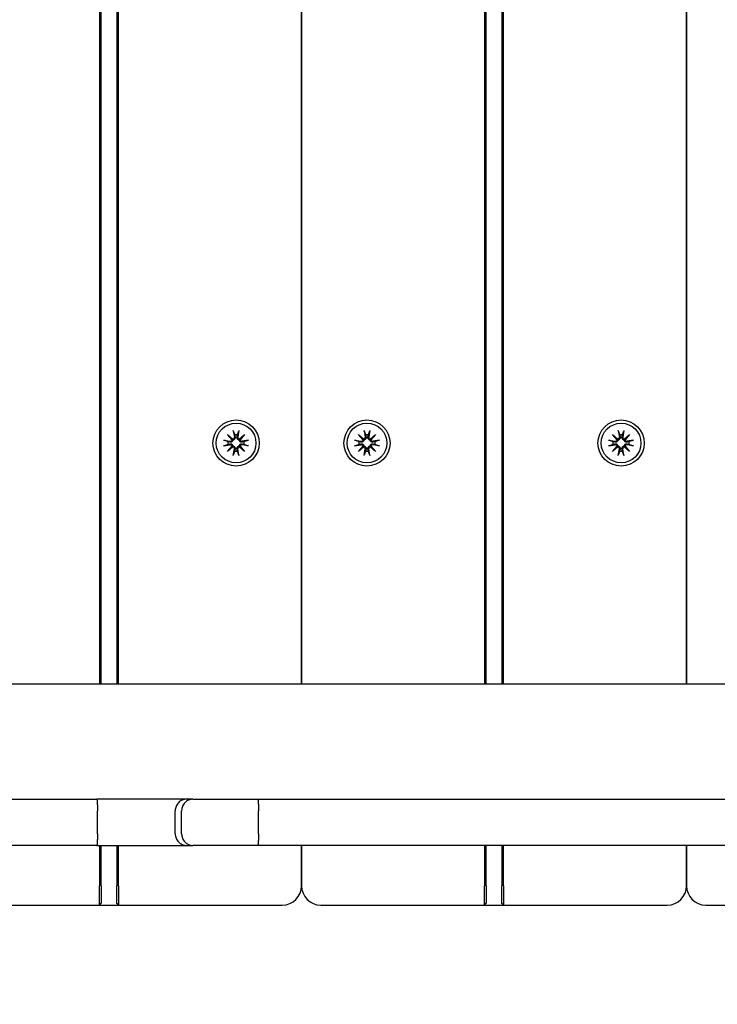
# Model space of a CAD drawing. Units: millimetres. Extents: x 1257 to 21237, y 696 to 22006.
# Drawn here: x 12210 to 12391, y 5722 to 5977 of the extents above; entities that cross this region are included whole.
import ezdxf

# ---------------------------------------------------------------- set-up
doc = ezdxf.new("R2010")
doc.units = ezdxf.units.MM
doc.layers.add('Widoczne (ISO)', color=255, linetype='Continuous')
doc.layers.add('wymiary 100 strefy', color=5, linetype='Continuous')
doc.styles.get("Standard").update_dxf_attribs({"font": 'arial.ttf'})
doc.dimstyles.new('FK_rzuty 100_STREFY', dxfattribs={"dimscale": 100, "dimtxt": 4, "dimasz": 2.5, "dimexe": 1.25, "dimexo": 0.625, "dimgap": 1, "dimtad": 1, "dimdec": 1, "dimlfac": 0.001, "dimrnd": 0.01, "dimzin": 1, "dimdsep": 46, "dimtxsty": 'Standard', "dimblk": 'OBLIQUE', "dimcen": 2.5, "dimadec": 0, "dimazin": 0, "dimtfac": 1, "dimtdec": 1, "dimtmove": 0, "dimatfit": 3, "dimfxl": 1, "dimarcsym": 0})

# ---------------------------------------------------------------- blocks, each defined once
blk = doc.blocks.new('_Oblique')
at = {"color": 0, "linetype": 'ByBlock', "lineweight": -2}
blk.add_line((-0.5, -0.5), (0.5, 0.5), dxfattribs=at)
blk = doc.blocks.new('*D6')
at = {"layer": 'Defpoints', "color": 0, "transparency": 16777216}
for p in [(7398.44, 10995.8), (13341.94, 3374.29), (16729.92, 3374.29)]:
    blk.add_point(p, dxfattribs=at)
at = {"layer": 'wymiary 100 strefy', "color": 0, "lineweight": -2, "transparency": 16777216}
for p, q in [((7460.94, 10995.8), (16854.92, 10995.8)), ((16729.92, 10995.8), (16729.92, 3374.29)), ((13404.44, 3374.29), (16854.92, 3374.29))]:
    blk.add_line(p, q, dxfattribs=at)
at = {"layer": 'wymiary 100 strefy', "color": 0, "lineweight": -2, "transparency": 16777216, "xscale": 200, "yscale": 200, "zscale": 200}
for p, rotation in [((16729.92, 10995.8), 90), ((16729.92, 3374.29), 270)]:
    blk.add_blockref('_Oblique', p, dxfattribs=dict(at, rotation=rotation))
at = {"layer": 'wymiary 100 strefy', "color": 0, "transparency": 16777216, "insert": (16476.75, 7185.04), "char_height": 300, "attachment_point": 5, "rotation": 90}
blk.add_mtext('7.60 m', dxfattribs=at)
blk = doc.blocks.new('*D7')
at = {"layer": 'Defpoints', "color": 0, "transparency": 16777216}
for p in [(5403.44, 9050.3), (15373.44, 5842.38), (15373.44, 2213.13)]:
    blk.add_point(p, dxfattribs=at)
at = {"layer": 'wymiary 100 strefy', "color": 0, "lineweight": -2, "transparency": 16777216}
for p, q in [((5403.44, 8987.8), (5403.44, 2088.13)), ((15373.44, 5779.88), (15373.44, 2088.13)), ((5403.44, 2213.13), (15373.44, 2213.13))]:
    blk.add_line(p, q, dxfattribs=at)
at = {"layer": 'wymiary 100 strefy', "color": 0, "lineweight": -2, "transparency": 16777216, "xscale": 200, "yscale": 200, "zscale": 200, "rotation": 180}
blk.add_blockref('_Oblique', (5403.44, 2213.13), dxfattribs=at)
at = {"layer": 'wymiary 100 strefy', "color": 0, "lineweight": -2, "transparency": 16777216, "xscale": 200, "yscale": 200, "zscale": 200}
blk.add_blockref('_Oblique', (15373.44, 2213.13), dxfattribs=at)
at = {"layer": 'wymiary 100 strefy', "color": 0, "transparency": 16777216, "insert": (10388.44, 2466.3), "char_height": 300, "attachment_point": 5}
blk.add_mtext('10.00 m', dxfattribs=at)

msp = doc.modelspace()

# ---------------------------------------------------------------- linework, layer by layer
at = {"layer": 'Widoczne (ISO)'}
for p, q in [((12230.937, 6679.876), (12230.937, 5804.876)), ((12231.437, 5804.876), (12231.437, 6679.876)), ((12235.437, 6679.876), (12235.437, 5804.876)), ((12235.937, 5804.876), (12235.937, 6679.876)), ((12283.437, 5804.876), (12283.437, 6679.876)), ((12283.437, 6679.876), (12283.437, 5804.876)), ((12330.937, 6679.876), (12330.937, 5804.876)), ((12331.437, 5804.876), (12331.437, 6679.876)), ((12335.437, 6679.876), (12335.437, 5804.876)), ((12335.937, 5804.876), (12335.937, 6679.876)), ((12383.437, 5804.876), (12383.437, 6679.876)), ((12383.437, 6679.876), (12383.437, 5804.876)), ((12264.209, 5869.603), (12265.634, 5868.405)), ((12264.209, 5869.603), (12265.385, 5868.427)), ((12265.407, 5868.178), (12264.209, 5869.603)), ((12265.385, 5868.427), (12265.634, 5868.179)), ((12265.697, 5870.618), (12265.992, 5868.887)), ((12267.176, 5870.618), (12266.881, 5868.887)), ((12267.239, 5868.405), (12268.664, 5869.603)), ((12267.488, 5868.427), (12267.239, 5868.179)), ((12268.664, 5869.603), (12267.466, 5868.178)), ((12268.664, 5869.603), (12267.488, 5868.427)), ((12298.209, 5869.603), (12299.634, 5868.405)), ((12298.209, 5869.603), (12299.385, 5868.427)), ((12299.407, 5868.178), (12298.209, 5869.603)), ((12299.385, 5868.427), (12299.634, 5868.179)), ((12299.697, 5870.618), (12299.992, 5868.887)), ((12301.176, 5870.618), (12300.881, 5868.887)), ((12301.239, 5868.405), (12302.664, 5869.603)), ((12301.488, 5868.427), (12301.239, 5868.179)), ((12302.664, 5869.603), (12301.466, 5868.178)), ((12302.664, 5869.603), (12301.488, 5868.427)), ((12364.209, 5869.603), (12365.634, 5868.405)), ((12364.209, 5869.603), (12365.385, 5868.427)), ((12365.407, 5868.178), (12364.209, 5869.603)), ((12365.385, 5868.427), (12365.634, 5868.179)), ((12365.697, 5870.618), (12365.992, 5868.887)), ((12367.176, 5870.618), (12366.881, 5868.887)), ((12367.239, 5868.405), (12368.664, 5869.603)), ((12367.488, 5868.427), (12367.239, 5868.179)), ((12368.664, 5869.603), (12367.466, 5868.178)), ((12368.664, 5869.603), (12367.488, 5868.427)), ((12263.194, 5868.115), (12264.926, 5867.821)), ((12263.194, 5866.636), (12264.926, 5866.931)), ((12264.209, 5865.148), (12265.407, 5866.574)), ((12265.634, 5866.347), (12264.209, 5865.148)), ((12264.209, 5865.148), (12265.385, 5866.325)), ((12265.385, 5866.325), (12265.634, 5866.573)), ((12265.697, 5864.133), (12265.992, 5865.865)), ((12267.176, 5864.133), (12266.881, 5865.865)), ((12267.488, 5866.325), (12267.239, 5866.573)), ((12268.664, 5865.148), (12267.239, 5866.347)), ((12267.466, 5866.574), (12268.664, 5865.148)), ((12268.664, 5865.148), (12267.488, 5866.325)), ((12269.679, 5868.115), (12267.947, 5867.821)), ((12269.679, 5866.636), (12267.947, 5866.931)), ((12297.194, 5868.115), (12298.926, 5867.821)), ((12297.194, 5866.636), (12298.926, 5866.931)), ((12298.209, 5865.148), (12299.407, 5866.574)), ((12299.634, 5866.347), (12298.209, 5865.148)), ((12298.209, 5865.148), (12299.385, 5866.325)), ((12299.385, 5866.325), (12299.634, 5866.573)), ((12299.697, 5864.133), (12299.992, 5865.865)), ((12301.176, 5864.133), (12300.881, 5865.865)), ((12301.488, 5866.325), (12301.239, 5866.573)), ((12302.664, 5865.148), (12301.239, 5866.347)), ((12301.466, 5866.574), (12302.664, 5865.148)), ((12302.664, 5865.148), (12301.488, 5866.325)), ((12303.679, 5868.115), (12301.947, 5867.821)), ((12303.679, 5866.636), (12301.947, 5866.931)), ((12363.194, 5868.115), (12364.926, 5867.821)), ((12363.194, 5866.636), (12364.926, 5866.931)), ((12364.209, 5865.148), (12365.407, 5866.574)), ((12365.634, 5866.347), (12364.209, 5865.148)), ((12364.209, 5865.148), (12365.385, 5866.325)), ((12365.385, 5866.325), (12365.634, 5866.573)), ((12365.697, 5864.133), (12365.992, 5865.865)), ((12367.176, 5864.133), (12366.881, 5865.865)), ((12367.488, 5866.325), (12367.239, 5866.573)), ((12368.664, 5865.148), (12367.239, 5866.347)), ((12367.466, 5866.574), (12368.664, 5865.148)), ((12368.664, 5865.148), (12367.488, 5866.325)), ((12369.679, 5868.115), (12367.947, 5867.821)), ((12369.679, 5866.636), (12367.947, 5866.931)), ((10906.479, 5804.876), (12862.606, 5804.876)), ((12036.526, 5774.876), (12230.284, 5774.876)), ((12253.607, 5774.876), (12230.284, 5774.876)), ((12255.244, 5774.876), (12253.607, 5774.876)), ((12255.244, 5774.876), (12272.067, 5774.876)), ((12272.067, 5774.876), (12507.515, 5774.876)), ((12230.418, 5765.876), (12230.418, 5771.876)), ((12250.64, 5765.876), (12250.64, 5771.876)), ((12252.304, 5765.876), (12252.304, 5771.876)), ((12272.251, 5765.876), (12272.251, 5771.876)), ((12230.284, 5762.876), (12036.526, 5762.876)), ((12230.284, 5762.876), (12253.607, 5762.876)), ((12230.937, 5762.876), (12230.937, 5752.376)), ((12231.437, 5752.376), (12231.437, 5762.876)), ((12235.437, 5762.876), (12235.437, 5752.376)), ((12235.937, 5752.376), (12235.937, 5762.876)), ((12253.607, 5762.876), (12255.244, 5762.876)), ((12272.067, 5762.876), (12255.244, 5762.876)), ((12507.515, 5762.876), (12272.067, 5762.876)), ((12283.437, 5752.376), (12283.437, 5762.876)), ((12283.437, 5762.876), (12283.437, 5752.376)), ((12330.937, 5762.876), (12330.937, 5752.376)), ((12331.437, 5752.376), (12331.437, 5762.876)), ((12335.437, 5762.876), (12335.437, 5752.376)), ((12335.937, 5752.376), (12335.937, 5762.876)), ((12383.437, 5752.376), (12383.437, 5762.876)), ((12383.437, 5762.876), (12383.437, 5752.376)), ((12230.937, 5747.376), (12230.937, 5752.376)), ((12231.437, 5752.376), (12231.437, 5747.876)), ((12235.437, 5747.876), (12235.437, 5752.376)), ((12235.937, 5752.376), (12235.937, 5747.376)), ((12330.937, 5747.376), (12330.937, 5752.376)), ((12331.437, 5752.376), (12331.437, 5747.876)), ((12335.437, 5747.876), (12335.437, 5752.376)), ((12335.937, 5752.376), (12335.937, 5747.376)), ((12188.437, 5747.376), (12230.937, 5747.376)), ((12230.937, 5747.376), (12231.437, 5747.876)), ((12230.937, 5747.376), (12235.937, 5747.376)), ((12235.937, 5747.376), (12235.437, 5747.876)), ((12235.937, 5747.376), (12278.437, 5747.376)), ((12288.437, 5747.376), (12330.937, 5747.376)), ((12330.937, 5747.376), (12331.437, 5747.876)), ((12330.937, 5747.376), (12335.937, 5747.376)), ((12335.937, 5747.376), (12335.437, 5747.876)), ((12335.937, 5747.376), (12378.437, 5747.376)), ((12388.437, 5747.376), (12430.937, 5747.376))]:
    msp.add_line(p, q, dxfattribs=at)
for centre, radius in [((12266.437, 5867.376), 6), ((12266.437, 5867.376), 5.15), ((12300.437, 5867.376), 6), ((12300.437, 5867.376), 5.15), ((12366.437, 5867.376), 6), ((12366.437, 5867.376), 5.15)]:
    msp.add_circle(centre, radius, dxfattribs=at)
for centre, radius, start, end in [((12265.583, 5868.817), 0.415, 277.18203, 9.66539), ((12266.437, 5867.376), 2.129, 80.18703, 99.81297), ((12267.291, 5868.817), 0.415, 170.33461, 262.81797), ((12299.583, 5868.817), 0.415, 277.18203, 9.66539), ((12300.437, 5867.376), 2.129, 80.18703, 99.81297), ((12301.291, 5868.817), 0.415, 170.33461, 262.81797), ((12365.583, 5868.817), 0.415, 277.18203, 9.66539), ((12366.437, 5867.376), 2.129, 80.18703, 99.81297), ((12367.291, 5868.817), 0.415, 170.33461, 262.81797), ((12266.437, 5867.376), 2.129, 170.18703, 189.81297), ((12264.995, 5868.23), 0.415, 260.33461, 352.81797), ((12264.995, 5866.522), 0.415, 7.18203, 99.66539), ((12265.583, 5865.935), 0.415, 350.33461, 82.81797), ((12267.291, 5865.935), 0.415, 97.18203, 189.66539), ((12267.878, 5868.23), 0.415, 187.18203, 279.66539), ((12267.878, 5866.522), 0.415, 80.33461, 172.81797), ((12266.437, 5867.376), 2.129, 350.18703, 9.81297), ((12300.437, 5867.376), 2.129, 170.18703, 189.81297), ((12298.995, 5868.23), 0.415, 260.33461, 352.81797), ((12298.995, 5866.522), 0.415, 7.18203, 99.66539), ((12299.583, 5865.935), 0.415, 350.33461, 82.81797), ((12301.291, 5865.935), 0.415, 97.18203, 189.66539), ((12301.878, 5868.23), 0.415, 187.18203, 279.66539), ((12301.878, 5866.522), 0.415, 80.33461, 172.81797), ((12300.437, 5867.376), 2.129, 350.18703, 9.81297), ((12366.437, 5867.376), 2.129, 170.18703, 189.81297), ((12364.995, 5868.23), 0.415, 260.33461, 352.81797), ((12364.995, 5866.522), 0.415, 7.18203, 99.66539), ((12365.583, 5865.935), 0.415, 350.33461, 82.81797), ((12367.291, 5865.935), 0.415, 97.18203, 189.66539), ((12367.878, 5868.23), 0.415, 187.18203, 279.66539), ((12367.878, 5866.522), 0.415, 80.33461, 172.81797), ((12366.437, 5867.376), 2.129, 350.18703, 9.81297), ((12266.437, 5867.376), 2.129, 260.18703, 279.81297), ((12300.437, 5867.376), 2.129, 260.18703, 279.81297), ((12366.437, 5867.376), 2.129, 260.18703, 279.81297), ((12278.437, 5752.376), 5, 270, 0), ((12288.437, 5752.376), 5, 180, 270), ((12378.437, 5752.376), 5, 270, 0), ((12388.437, 5752.376), 5, 180, 270)]:
    msp.add_arc(centre, radius, start, end, dxfattribs=at)
for centre, major_axis, start_param, end_param in [((12265.545, 5868.773), (0.245, 0.292), 3.4095855, 4.0838267), ((12265.04, 5868.267), (0.292, 0.245), 5.3409513, 6.0151924), ((12267.328, 5868.773), (0.245, -0.292), 5.3409513, 6.0151924), ((12267.834, 5868.267), (0.292, -0.245), 3.4095855, 4.0838267), ((12299.545, 5868.773), (0.245, 0.292), 3.4095855, 4.0838267), ((12299.04, 5868.267), (0.292, 0.245), 5.3409513, 6.0151924), ((12301.328, 5868.773), (0.245, -0.292), 5.3409513, 6.0151924), ((12301.834, 5868.267), (0.292, -0.245), 3.4095855, 4.0838267), ((12365.545, 5868.773), (0.245, 0.292), 3.4095855, 4.0838267), ((12365.04, 5868.267), (0.292, 0.245), 5.3409513, 6.0151924), ((12367.328, 5868.773), (0.245, -0.292), 5.3409513, 6.0151924), ((12367.834, 5868.267), (0.292, -0.245), 3.4095855, 4.0838267), ((12265.04, 5866.485), (-0.292, 0.245), 3.4095855, 4.0838267), ((12265.545, 5865.979), (-0.245, 0.292), 5.3409513, 6.0151924), ((12267.328, 5865.979), (-0.245, -0.292), 3.4095855, 4.0838267), ((12267.834, 5866.485), (-0.292, -0.245), 5.3409513, 6.0151924), ((12299.04, 5866.485), (-0.292, 0.245), 3.4095855, 4.0838267), ((12299.545, 5865.979), (-0.245, 0.292), 5.3409513, 6.0151924), ((12301.328, 5865.979), (-0.245, -0.292), 3.4095855, 4.0838267), ((12301.834, 5866.485), (-0.292, -0.245), 5.3409513, 6.0151924), ((12365.04, 5866.485), (-0.292, 0.245), 3.4095855, 4.0838267), ((12365.545, 5865.979), (-0.245, 0.292), 5.3409513, 6.0151924), ((12367.328, 5865.979), (-0.245, -0.292), 3.4095855, 4.0838267), ((12367.834, 5866.485), (-0.292, -0.245), 5.3409513, 6.0151924)]:
    msp.add_ellipse(centre, major_axis=major_axis, ratio=0.9884519, start_param=start_param, end_param=end_param, dxfattribs=at)
for points, knots in [([(12266.194, 5868.921), (12266.197, 5868.909), (12266.199, 5868.897), (12266.21, 5868.826), (12266.212, 5868.761), (12266.193, 5868.634), (12266.173, 5868.571), (12266.122, 5868.467), (12266.089, 5868.418), (12266.009, 5868.33), (12265.961, 5868.291), (12265.862, 5868.233), (12265.805, 5868.209), (12265.709, 5868.186), (12265.671, 5868.18), (12265.634, 5868.179)], [0.24336794, 0.24336794, 0.24336794, 0.24336794, 0.24760211, 0.24760211, 0.26767053, 0.26767053, 0.28773896, 0.28773896, 0.30492175, 0.30492175, 0.32210453, 0.32210453, 0.33928732, 0.33928732, 0.35055806, 0.35055806, 0.35055806, 0.35055806]), ([(12265.753, 5870.37), (12265.749, 5870.384), (12265.743, 5870.402), (12265.732, 5870.446), (12265.724, 5870.48), (12265.711, 5870.543), (12265.703, 5870.584), (12265.697, 5870.618)], [0.096796729, 0.096796729, 0.096796729, 0.096796729, 0.105404725, 0.105404725, 0.115910688, 0.115910688, 0.126431098, 0.126431098, 0.126431098, 0.126431098]), ([(12267.239, 5868.179), (12267.202, 5868.18), (12267.164, 5868.186), (12267.068, 5868.209), (12267.011, 5868.233), (12266.912, 5868.291), (12266.864, 5868.33), (12266.784, 5868.418), (12266.751, 5868.467), (12266.7, 5868.571), (12266.68, 5868.634), (12266.662, 5868.761), (12266.663, 5868.826), (12266.672, 5868.884), (12266.674, 5868.897), (12266.676, 5868.909), (12266.679, 5868.921)], [-0.10295596, -0.10295596, -0.10295596, -0.10295596, -0.09168521, -0.09168521, -0.07450243, -0.07450243, -0.05731964, -0.05731964, -0.04013685, -0.04013685, -0.02006843, -0.02006843, 0, 0, 0, 0.00423417, 0.00423417, 0.00423417, 0.00423417]), ([(12267.176, 5870.618), (12267.17, 5870.584), (12267.163, 5870.543), (12267.149, 5870.48), (12267.142, 5870.446), (12267.13, 5870.402), (12267.125, 5870.384), (12267.12, 5870.37)], [0.04222664, 0.04222664, 0.04222664, 0.04222664, 0.05274705, 0.05274705, 0.063253012, 0.063253012, 0.071861008, 0.071861008, 0.071861008, 0.071861008]), ([(12300.194, 5868.921), (12300.197, 5868.909), (12300.199, 5868.897), (12300.21, 5868.826), (12300.212, 5868.761), (12300.193, 5868.634), (12300.173, 5868.571), (12300.122, 5868.467), (12300.089, 5868.418), (12300.009, 5868.33), (12299.961, 5868.291), (12299.862, 5868.233), (12299.805, 5868.209), (12299.709, 5868.186), (12299.671, 5868.18), (12299.634, 5868.179)], [0.24336794, 0.24336794, 0.24336794, 0.24336794, 0.24760211, 0.24760211, 0.26767053, 0.26767053, 0.28773896, 0.28773896, 0.30492175, 0.30492175, 0.32210453, 0.32210453, 0.33928732, 0.33928732, 0.35055806, 0.35055806, 0.35055806, 0.35055806]), ([(12299.753, 5870.37), (12299.749, 5870.384), (12299.743, 5870.402), (12299.732, 5870.446), (12299.724, 5870.48), (12299.711, 5870.543), (12299.703, 5870.584), (12299.697, 5870.618)], [0.096796729, 0.096796729, 0.096796729, 0.096796729, 0.105404725, 0.105404725, 0.115910688, 0.115910688, 0.126431098, 0.126431098, 0.126431098, 0.126431098]), ([(12301.239, 5868.179), (12301.202, 5868.18), (12301.164, 5868.186), (12301.068, 5868.209), (12301.011, 5868.233), (12300.912, 5868.291), (12300.864, 5868.33), (12300.784, 5868.418), (12300.751, 5868.467), (12300.7, 5868.571), (12300.68, 5868.634), (12300.662, 5868.761), (12300.663, 5868.826), (12300.672, 5868.884), (12300.674, 5868.897), (12300.676, 5868.909), (12300.679, 5868.921)], [-0.10295596, -0.10295596, -0.10295596, -0.10295596, -0.09168521, -0.09168521, -0.07450243, -0.07450243, -0.05731964, -0.05731964, -0.04013685, -0.04013685, -0.02006843, -0.02006843, 0, 0, 0, 0.00423417, 0.00423417, 0.00423417, 0.00423417]), ([(12301.176, 5870.618), (12301.17, 5870.584), (12301.163, 5870.543), (12301.149, 5870.48), (12301.142, 5870.446), (12301.13, 5870.402), (12301.125, 5870.384), (12301.12, 5870.37)], [0.04222664, 0.04222664, 0.04222664, 0.04222664, 0.05274705, 0.05274705, 0.063253012, 0.063253012, 0.071861008, 0.071861008, 0.071861008, 0.071861008]), ([(12366.194, 5868.921), (12366.197, 5868.909), (12366.199, 5868.897), (12366.21, 5868.826), (12366.212, 5868.761), (12366.193, 5868.634), (12366.173, 5868.571), (12366.122, 5868.467), (12366.089, 5868.418), (12366.009, 5868.33), (12365.961, 5868.291), (12365.862, 5868.233), (12365.805, 5868.209), (12365.709, 5868.186), (12365.671, 5868.18), (12365.634, 5868.179)], [0.24336794, 0.24336794, 0.24336794, 0.24336794, 0.24760211, 0.24760211, 0.26767053, 0.26767053, 0.28773896, 0.28773896, 0.30492175, 0.30492175, 0.32210453, 0.32210453, 0.33928732, 0.33928732, 0.35055806, 0.35055806, 0.35055806, 0.35055806]), ([(12365.753, 5870.37), (12365.749, 5870.384), (12365.743, 5870.402), (12365.732, 5870.446), (12365.724, 5870.48), (12365.711, 5870.543), (12365.703, 5870.584), (12365.697, 5870.618)], [0.096796729, 0.096796729, 0.096796729, 0.096796729, 0.105404725, 0.105404725, 0.115910688, 0.115910688, 0.126431098, 0.126431098, 0.126431098, 0.126431098]), ([(12367.239, 5868.179), (12367.202, 5868.18), (12367.164, 5868.186), (12367.068, 5868.209), (12367.011, 5868.233), (12366.912, 5868.291), (12366.864, 5868.33), (12366.784, 5868.418), (12366.751, 5868.467), (12366.7, 5868.571), (12366.68, 5868.634), (12366.662, 5868.761), (12366.663, 5868.826), (12366.672, 5868.884), (12366.674, 5868.897), (12366.676, 5868.909), (12366.679, 5868.921)], [-0.10295596, -0.10295596, -0.10295596, -0.10295596, -0.09168521, -0.09168521, -0.07450243, -0.07450243, -0.05731964, -0.05731964, -0.04013685, -0.04013685, -0.02006843, -0.02006843, 0, 0, 0, 0.00423417, 0.00423417, 0.00423417, 0.00423417]), ([(12367.176, 5870.618), (12367.17, 5870.584), (12367.163, 5870.543), (12367.149, 5870.48), (12367.142, 5870.446), (12367.13, 5870.402), (12367.125, 5870.384), (12367.12, 5870.37)], [0.04222664, 0.04222664, 0.04222664, 0.04222664, 0.05274705, 0.05274705, 0.063253012, 0.063253012, 0.071861008, 0.071861008, 0.071861008, 0.071861008]), ([(12263.194, 5868.115), (12263.229, 5868.11), (12263.269, 5868.102), (12263.333, 5868.089), (12263.367, 5868.081), (12263.41, 5868.069), (12263.429, 5868.064), (12263.442, 5868.059)], [0.04222664, 0.04222664, 0.04222664, 0.04222664, 0.05274705, 0.05274705, 0.063253012, 0.063253012, 0.071861008, 0.071861008, 0.071861008, 0.071861008]), ([(12263.442, 5866.693), (12263.429, 5866.688), (12263.41, 5866.682), (12263.367, 5866.671), (12263.333, 5866.663), (12263.269, 5866.65), (12263.229, 5866.642), (12263.194, 5866.636)], [0.096796729, 0.096796729, 0.096796729, 0.096796729, 0.105404725, 0.105404725, 0.115910688, 0.115910688, 0.126431098, 0.126431098, 0.126431098, 0.126431098]), ([(12265.634, 5868.179), (12265.632, 5868.142), (12265.627, 5868.103), (12265.603, 5868.007), (12265.58, 5867.95), (12265.522, 5867.852), (12265.483, 5867.804), (12265.395, 5867.723), (12265.345, 5867.691), (12265.242, 5867.64), (12265.179, 5867.62), (12265.051, 5867.601), (12264.987, 5867.602), (12264.928, 5867.611), (12264.916, 5867.613), (12264.904, 5867.615), (12264.891, 5867.618)], [-0.10295596, -0.10295596, -0.10295596, -0.10295596, -0.09168521, -0.09168521, -0.07450243, -0.07450243, -0.05731964, -0.05731964, -0.04013685, -0.04013685, -0.02006843, -0.02006843, 0, 0, 0, 0.00423417, 0.00423417, 0.00423417, 0.00423417]), ([(12264.891, 5867.134), (12264.904, 5867.136), (12264.916, 5867.139), (12264.987, 5867.15), (12265.051, 5867.151), (12265.179, 5867.132), (12265.242, 5867.112), (12265.345, 5867.061), (12265.395, 5867.029), (12265.483, 5866.948), (12265.522, 5866.9), (12265.58, 5866.802), (12265.603, 5866.745), (12265.627, 5866.649), (12265.632, 5866.61), (12265.634, 5866.573)], [0.24336794, 0.24336794, 0.24336794, 0.24336794, 0.24760211, 0.24760211, 0.26767053, 0.26767053, 0.28773896, 0.28773896, 0.30492175, 0.30492175, 0.32210453, 0.32210453, 0.33928732, 0.33928732, 0.35055806, 0.35055806, 0.35055806, 0.35055806]), ([(12265.634, 5866.573), (12265.671, 5866.571), (12265.709, 5866.566), (12265.805, 5866.543), (12265.862, 5866.519), (12265.961, 5866.461), (12266.009, 5866.422), (12266.089, 5866.334), (12266.122, 5866.284), (12266.173, 5866.181), (12266.193, 5866.118), (12266.212, 5865.991), (12266.21, 5865.926), (12266.201, 5865.867), (12266.199, 5865.855), (12266.197, 5865.843), (12266.194, 5865.83)], [-0.10295596, -0.10295596, -0.10295596, -0.10295596, -0.09168521, -0.09168521, -0.07450243, -0.07450243, -0.05731964, -0.05731964, -0.04013685, -0.04013685, -0.02006843, -0.02006843, 0, 0, 0, 0.00423417, 0.00423417, 0.00423417, 0.00423417]), ([(12266.679, 5865.83), (12266.676, 5865.843), (12266.674, 5865.855), (12266.663, 5865.926), (12266.662, 5865.991), (12266.68, 5866.118), (12266.7, 5866.181), (12266.751, 5866.284), (12266.784, 5866.334), (12266.864, 5866.422), (12266.912, 5866.461), (12267.011, 5866.519), (12267.068, 5866.543), (12267.164, 5866.566), (12267.202, 5866.571), (12267.239, 5866.573)], [0.24336794, 0.24336794, 0.24336794, 0.24336794, 0.24760211, 0.24760211, 0.26767053, 0.26767053, 0.28773896, 0.28773896, 0.30492175, 0.30492175, 0.32210453, 0.32210453, 0.33928732, 0.33928732, 0.35055806, 0.35055806, 0.35055806, 0.35055806]), ([(12267.982, 5867.618), (12267.97, 5867.615), (12267.957, 5867.613), (12267.887, 5867.602), (12267.822, 5867.601), (12267.694, 5867.62), (12267.631, 5867.64), (12267.528, 5867.691), (12267.478, 5867.723), (12267.39, 5867.804), (12267.352, 5867.852), (12267.293, 5867.95), (12267.27, 5868.007), (12267.246, 5868.103), (12267.241, 5868.142), (12267.239, 5868.179)], [0.24336794, 0.24336794, 0.24336794, 0.24336794, 0.24760211, 0.24760211, 0.26767053, 0.26767053, 0.28773896, 0.28773896, 0.30492175, 0.30492175, 0.32210453, 0.32210453, 0.33928732, 0.33928732, 0.35055806, 0.35055806, 0.35055806, 0.35055806]), ([(12267.239, 5866.573), (12267.241, 5866.61), (12267.246, 5866.649), (12267.27, 5866.745), (12267.293, 5866.802), (12267.352, 5866.9), (12267.39, 5866.948), (12267.478, 5867.029), (12267.528, 5867.061), (12267.631, 5867.112), (12267.694, 5867.132), (12267.822, 5867.151), (12267.887, 5867.15), (12267.945, 5867.141), (12267.957, 5867.139), (12267.97, 5867.136), (12267.982, 5867.134)], [-0.10295596, -0.10295596, -0.10295596, -0.10295596, -0.09168521, -0.09168521, -0.07450243, -0.07450243, -0.05731964, -0.05731964, -0.04013685, -0.04013685, -0.02006843, -0.02006843, 0, 0, 0, 0.00423417, 0.00423417, 0.00423417, 0.00423417]), ([(12269.431, 5868.059), (12269.444, 5868.064), (12269.463, 5868.069), (12269.506, 5868.081), (12269.541, 5868.089), (12269.604, 5868.102), (12269.644, 5868.11), (12269.679, 5868.115)], [0.096796729, 0.096796729, 0.096796729, 0.096796729, 0.105404725, 0.105404725, 0.115910688, 0.115910688, 0.126431098, 0.126431098, 0.126431098, 0.126431098]), ([(12269.679, 5866.636), (12269.644, 5866.642), (12269.604, 5866.65), (12269.541, 5866.663), (12269.506, 5866.671), (12269.463, 5866.682), (12269.444, 5866.688), (12269.431, 5866.693)], [0.04222664, 0.04222664, 0.04222664, 0.04222664, 0.05274705, 0.05274705, 0.063253012, 0.063253012, 0.071861008, 0.071861008, 0.071861008, 0.071861008]), ([(12297.194, 5868.115), (12297.229, 5868.11), (12297.269, 5868.102), (12297.333, 5868.089), (12297.367, 5868.081), (12297.41, 5868.069), (12297.429, 5868.064), (12297.442, 5868.059)], [0.04222664, 0.04222664, 0.04222664, 0.04222664, 0.05274705, 0.05274705, 0.063253012, 0.063253012, 0.071861008, 0.071861008, 0.071861008, 0.071861008]), ([(12297.442, 5866.693), (12297.429, 5866.688), (12297.41, 5866.682), (12297.367, 5866.671), (12297.333, 5866.663), (12297.269, 5866.65), (12297.229, 5866.642), (12297.194, 5866.636)], [0.096796729, 0.096796729, 0.096796729, 0.096796729, 0.105404725, 0.105404725, 0.115910688, 0.115910688, 0.126431098, 0.126431098, 0.126431098, 0.126431098]), ([(12299.634, 5868.179), (12299.632, 5868.142), (12299.627, 5868.103), (12299.603, 5868.007), (12299.58, 5867.95), (12299.522, 5867.852), (12299.483, 5867.804), (12299.395, 5867.723), (12299.345, 5867.691), (12299.242, 5867.64), (12299.179, 5867.62), (12299.051, 5867.601), (12298.987, 5867.602), (12298.928, 5867.611), (12298.916, 5867.613), (12298.904, 5867.615), (12298.891, 5867.618)], [-0.10295596, -0.10295596, -0.10295596, -0.10295596, -0.09168521, -0.09168521, -0.07450243, -0.07450243, -0.05731964, -0.05731964, -0.04013685, -0.04013685, -0.02006843, -0.02006843, 0, 0, 0, 0.00423417, 0.00423417, 0.00423417, 0.00423417]), ([(12298.891, 5867.134), (12298.904, 5867.136), (12298.916, 5867.139), (12298.987, 5867.15), (12299.051, 5867.151), (12299.179, 5867.132), (12299.242, 5867.112), (12299.345, 5867.061), (12299.395, 5867.029), (12299.483, 5866.948), (12299.522, 5866.9), (12299.58, 5866.802), (12299.603, 5866.745), (12299.627, 5866.649), (12299.632, 5866.61), (12299.634, 5866.573)], [0.24336794, 0.24336794, 0.24336794, 0.24336794, 0.24760211, 0.24760211, 0.26767053, 0.26767053, 0.28773896, 0.28773896, 0.30492175, 0.30492175, 0.32210453, 0.32210453, 0.33928732, 0.33928732, 0.35055806, 0.35055806, 0.35055806, 0.35055806]), ([(12299.634, 5866.573), (12299.671, 5866.571), (12299.709, 5866.566), (12299.805, 5866.543), (12299.862, 5866.519), (12299.961, 5866.461), (12300.009, 5866.422), (12300.089, 5866.334), (12300.122, 5866.284), (12300.173, 5866.181), (12300.193, 5866.118), (12300.212, 5865.991), (12300.21, 5865.926), (12300.201, 5865.867), (12300.199, 5865.855), (12300.197, 5865.843), (12300.194, 5865.83)], [-0.10295596, -0.10295596, -0.10295596, -0.10295596, -0.09168521, -0.09168521, -0.07450243, -0.07450243, -0.05731964, -0.05731964, -0.04013685, -0.04013685, -0.02006843, -0.02006843, 0, 0, 0, 0.00423417, 0.00423417, 0.00423417, 0.00423417]), ([(12300.679, 5865.83), (12300.676, 5865.843), (12300.674, 5865.855), (12300.663, 5865.926), (12300.662, 5865.991), (12300.68, 5866.118), (12300.7, 5866.181), (12300.751, 5866.284), (12300.784, 5866.334), (12300.864, 5866.422), (12300.912, 5866.461), (12301.011, 5866.519), (12301.068, 5866.543), (12301.164, 5866.566), (12301.202, 5866.571), (12301.239, 5866.573)], [0.24336794, 0.24336794, 0.24336794, 0.24336794, 0.24760211, 0.24760211, 0.26767053, 0.26767053, 0.28773896, 0.28773896, 0.30492175, 0.30492175, 0.32210453, 0.32210453, 0.33928732, 0.33928732, 0.35055806, 0.35055806, 0.35055806, 0.35055806]), ([(12301.982, 5867.618), (12301.97, 5867.615), (12301.957, 5867.613), (12301.887, 5867.602), (12301.822, 5867.601), (12301.694, 5867.62), (12301.631, 5867.64), (12301.528, 5867.691), (12301.478, 5867.723), (12301.39, 5867.804), (12301.352, 5867.852), (12301.293, 5867.95), (12301.27, 5868.007), (12301.246, 5868.103), (12301.241, 5868.142), (12301.239, 5868.179)], [0.24336794, 0.24336794, 0.24336794, 0.24336794, 0.24760211, 0.24760211, 0.26767053, 0.26767053, 0.28773896, 0.28773896, 0.30492175, 0.30492175, 0.32210453, 0.32210453, 0.33928732, 0.33928732, 0.35055806, 0.35055806, 0.35055806, 0.35055806]), ([(12301.239, 5866.573), (12301.241, 5866.61), (12301.246, 5866.649), (12301.27, 5866.745), (12301.293, 5866.802), (12301.352, 5866.9), (12301.39, 5866.948), (12301.478, 5867.029), (12301.528, 5867.061), (12301.631, 5867.112), (12301.694, 5867.132), (12301.822, 5867.151), (12301.887, 5867.15), (12301.945, 5867.141), (12301.957, 5867.139), (12301.97, 5867.136), (12301.982, 5867.134)], [-0.10295596, -0.10295596, -0.10295596, -0.10295596, -0.09168521, -0.09168521, -0.07450243, -0.07450243, -0.05731964, -0.05731964, -0.04013685, -0.04013685, -0.02006843, -0.02006843, 0, 0, 0, 0.00423417, 0.00423417, 0.00423417, 0.00423417]), ([(12303.431, 5868.059), (12303.444, 5868.064), (12303.463, 5868.069), (12303.506, 5868.081), (12303.541, 5868.089), (12303.604, 5868.102), (12303.644, 5868.11), (12303.679, 5868.115)], [0.096796729, 0.096796729, 0.096796729, 0.096796729, 0.105404725, 0.105404725, 0.115910688, 0.115910688, 0.126431098, 0.126431098, 0.126431098, 0.126431098]), ([(12303.679, 5866.636), (12303.644, 5866.642), (12303.604, 5866.65), (12303.541, 5866.663), (12303.506, 5866.671), (12303.463, 5866.682), (12303.444, 5866.688), (12303.431, 5866.693)], [0.04222664, 0.04222664, 0.04222664, 0.04222664, 0.05274705, 0.05274705, 0.063253012, 0.063253012, 0.071861008, 0.071861008, 0.071861008, 0.071861008]), ([(12363.194, 5868.115), (12363.229, 5868.11), (12363.269, 5868.102), (12363.333, 5868.089), (12363.367, 5868.081), (12363.41, 5868.069), (12363.429, 5868.064), (12363.442, 5868.059)], [0.04222664, 0.04222664, 0.04222664, 0.04222664, 0.05274705, 0.05274705, 0.063253012, 0.063253012, 0.071861008, 0.071861008, 0.071861008, 0.071861008]), ([(12363.442, 5866.693), (12363.429, 5866.688), (12363.41, 5866.682), (12363.367, 5866.671), (12363.333, 5866.663), (12363.269, 5866.65), (12363.229, 5866.642), (12363.194, 5866.636)], [0.096796729, 0.096796729, 0.096796729, 0.096796729, 0.105404725, 0.105404725, 0.115910688, 0.115910688, 0.126431098, 0.126431098, 0.126431098, 0.126431098]), ([(12365.634, 5868.179), (12365.632, 5868.142), (12365.627, 5868.103), (12365.603, 5868.007), (12365.58, 5867.95), (12365.522, 5867.852), (12365.483, 5867.804), (12365.395, 5867.723), (12365.345, 5867.691), (12365.242, 5867.64), (12365.179, 5867.62), (12365.051, 5867.601), (12364.987, 5867.602), (12364.928, 5867.611), (12364.916, 5867.613), (12364.904, 5867.615), (12364.891, 5867.618)], [-0.10295596, -0.10295596, -0.10295596, -0.10295596, -0.09168521, -0.09168521, -0.07450243, -0.07450243, -0.05731964, -0.05731964, -0.04013685, -0.04013685, -0.02006843, -0.02006843, 0, 0, 0, 0.00423417, 0.00423417, 0.00423417, 0.00423417]), ([(12364.891, 5867.134), (12364.904, 5867.136), (12364.916, 5867.139), (12364.987, 5867.15), (12365.051, 5867.151), (12365.179, 5867.132), (12365.242, 5867.112), (12365.345, 5867.061), (12365.395, 5867.029), (12365.483, 5866.948), (12365.522, 5866.9), (12365.58, 5866.802), (12365.603, 5866.745), (12365.627, 5866.649), (12365.632, 5866.61), (12365.634, 5866.573)], [0.24336794, 0.24336794, 0.24336794, 0.24336794, 0.24760211, 0.24760211, 0.26767053, 0.26767053, 0.28773896, 0.28773896, 0.30492175, 0.30492175, 0.32210453, 0.32210453, 0.33928732, 0.33928732, 0.35055806, 0.35055806, 0.35055806, 0.35055806]), ([(12365.634, 5866.573), (12365.671, 5866.571), (12365.709, 5866.566), (12365.805, 5866.543), (12365.862, 5866.519), (12365.961, 5866.461), (12366.009, 5866.422), (12366.089, 5866.334), (12366.122, 5866.284), (12366.173, 5866.181), (12366.193, 5866.118), (12366.212, 5865.991), (12366.21, 5865.926), (12366.201, 5865.867), (12366.199, 5865.855), (12366.197, 5865.843), (12366.194, 5865.83)], [-0.10295596, -0.10295596, -0.10295596, -0.10295596, -0.09168521, -0.09168521, -0.07450243, -0.07450243, -0.05731964, -0.05731964, -0.04013685, -0.04013685, -0.02006843, -0.02006843, 0, 0, 0, 0.00423417, 0.00423417, 0.00423417, 0.00423417]), ([(12366.679, 5865.83), (12366.676, 5865.843), (12366.674, 5865.855), (12366.663, 5865.926), (12366.662, 5865.991), (12366.68, 5866.118), (12366.7, 5866.181), (12366.751, 5866.284), (12366.784, 5866.334), (12366.864, 5866.422), (12366.912, 5866.461), (12367.011, 5866.519), (12367.068, 5866.543), (12367.164, 5866.566), (12367.202, 5866.571), (12367.239, 5866.573)], [0.24336794, 0.24336794, 0.24336794, 0.24336794, 0.24760211, 0.24760211, 0.26767053, 0.26767053, 0.28773896, 0.28773896, 0.30492175, 0.30492175, 0.32210453, 0.32210453, 0.33928732, 0.33928732, 0.35055806, 0.35055806, 0.35055806, 0.35055806]), ([(12367.982, 5867.618), (12367.97, 5867.615), (12367.957, 5867.613), (12367.887, 5867.602), (12367.822, 5867.601), (12367.694, 5867.62), (12367.631, 5867.64), (12367.528, 5867.691), (12367.478, 5867.723), (12367.39, 5867.804), (12367.352, 5867.852), (12367.293, 5867.95), (12367.27, 5868.007), (12367.246, 5868.103), (12367.241, 5868.142), (12367.239, 5868.179)], [0.24336794, 0.24336794, 0.24336794, 0.24336794, 0.24760211, 0.24760211, 0.26767053, 0.26767053, 0.28773896, 0.28773896, 0.30492175, 0.30492175, 0.32210453, 0.32210453, 0.33928732, 0.33928732, 0.35055806, 0.35055806, 0.35055806, 0.35055806]), ([(12367.239, 5866.573), (12367.241, 5866.61), (12367.246, 5866.649), (12367.27, 5866.745), (12367.293, 5866.802), (12367.352, 5866.9), (12367.39, 5866.948), (12367.478, 5867.029), (12367.528, 5867.061), (12367.631, 5867.112), (12367.694, 5867.132), (12367.822, 5867.151), (12367.887, 5867.15), (12367.945, 5867.141), (12367.957, 5867.139), (12367.97, 5867.136), (12367.982, 5867.134)], [-0.10295596, -0.10295596, -0.10295596, -0.10295596, -0.09168521, -0.09168521, -0.07450243, -0.07450243, -0.05731964, -0.05731964, -0.04013685, -0.04013685, -0.02006843, -0.02006843, 0, 0, 0, 0.00423417, 0.00423417, 0.00423417, 0.00423417]), ([(12369.431, 5868.059), (12369.444, 5868.064), (12369.463, 5868.069), (12369.506, 5868.081), (12369.541, 5868.089), (12369.604, 5868.102), (12369.644, 5868.11), (12369.679, 5868.115)], [0.096796729, 0.096796729, 0.096796729, 0.096796729, 0.105404725, 0.105404725, 0.115910688, 0.115910688, 0.126431098, 0.126431098, 0.126431098, 0.126431098]), ([(12369.679, 5866.636), (12369.644, 5866.642), (12369.604, 5866.65), (12369.541, 5866.663), (12369.506, 5866.671), (12369.463, 5866.682), (12369.444, 5866.688), (12369.431, 5866.693)], [0.04222664, 0.04222664, 0.04222664, 0.04222664, 0.05274705, 0.05274705, 0.063253012, 0.063253012, 0.071861008, 0.071861008, 0.071861008, 0.071861008]), ([(12265.697, 5864.133), (12265.703, 5864.168), (12265.711, 5864.209), (12265.724, 5864.272), (12265.732, 5864.306), (12265.743, 5864.35), (12265.749, 5864.368), (12265.753, 5864.381)], [0.04222664, 0.04222664, 0.04222664, 0.04222664, 0.05274705, 0.05274705, 0.063253012, 0.063253012, 0.071861008, 0.071861008, 0.071861008, 0.071861008]), ([(12267.12, 5864.381), (12267.125, 5864.368), (12267.13, 5864.35), (12267.142, 5864.306), (12267.149, 5864.272), (12267.163, 5864.209), (12267.17, 5864.168), (12267.176, 5864.133)], [0.096796729, 0.096796729, 0.096796729, 0.096796729, 0.105404725, 0.105404725, 0.115910688, 0.115910688, 0.126431098, 0.126431098, 0.126431098, 0.126431098]), ([(12299.697, 5864.133), (12299.703, 5864.168), (12299.711, 5864.209), (12299.724, 5864.272), (12299.732, 5864.306), (12299.743, 5864.35), (12299.749, 5864.368), (12299.753, 5864.381)], [0.04222664, 0.04222664, 0.04222664, 0.04222664, 0.05274705, 0.05274705, 0.063253012, 0.063253012, 0.071861008, 0.071861008, 0.071861008, 0.071861008]), ([(12301.12, 5864.381), (12301.125, 5864.368), (12301.13, 5864.35), (12301.142, 5864.306), (12301.149, 5864.272), (12301.163, 5864.209), (12301.17, 5864.168), (12301.176, 5864.133)], [0.096796729, 0.096796729, 0.096796729, 0.096796729, 0.105404725, 0.105404725, 0.115910688, 0.115910688, 0.126431098, 0.126431098, 0.126431098, 0.126431098]), ([(12365.697, 5864.133), (12365.703, 5864.168), (12365.711, 5864.209), (12365.724, 5864.272), (12365.732, 5864.306), (12365.743, 5864.35), (12365.749, 5864.368), (12365.753, 5864.381)], [0.04222664, 0.04222664, 0.04222664, 0.04222664, 0.05274705, 0.05274705, 0.063253012, 0.063253012, 0.071861008, 0.071861008, 0.071861008, 0.071861008]), ([(12367.12, 5864.381), (12367.125, 5864.368), (12367.13, 5864.35), (12367.142, 5864.306), (12367.149, 5864.272), (12367.163, 5864.209), (12367.17, 5864.168), (12367.176, 5864.133)], [0.096796729, 0.096796729, 0.096796729, 0.096796729, 0.105404725, 0.105404725, 0.115910688, 0.115910688, 0.126431098, 0.126431098, 0.126431098, 0.126431098]), ([(12230.284, 5774.876), (12230.285, 5774.876), (12230.285, 5774.876), (12230.303, 5774.875), (12230.321, 5774.797), (12230.353, 5774.497), (12230.368, 5774.278), (12230.392, 5773.726), (12230.402, 5773.399), (12230.415, 5772.679), (12230.418, 5772.293), (12230.418, 5771.894), (12230.418, 5771.885), (12230.418, 5771.876)], [-0.94516881, -0.94516881, -0.94516881, -0.94516881, -0.94414457, -0.94414457, -0.8266111, -0.8266111, -0.70915174, -0.70915174, -0.5918797, -0.5918797, -0.47479813, -0.47479813, -0.47207009, -0.47207009, -0.47207009, -0.47207009]), ([(12253.607, 5774.876), (12253.604, 5774.876), (12253.6, 5774.876), (12253.394, 5774.875), (12253.192, 5774.853), (12252.796, 5774.769), (12252.603, 5774.706), (12252.064, 5774.468), (12251.743, 5774.243), (12251.206, 5773.681), (12250.994, 5773.351), (12250.711, 5772.634), (12250.64, 5772.257), (12250.64, 5771.876)], [-0.00106897, -0.00106897, -0.00106897, -0.00106897, 0, 0, 0.06145997, 0.06145997, 0.12291598, 0.12291598, 0.24020598, 0.24020598, 0.35734168, 0.35734168, 0.47167057, 0.47167057, 0.47167057, 0.47167057]), ([(12255.244, 5774.876), (12255.242, 5774.876), (12255.239, 5774.876), (12255.037, 5774.875), (12254.839, 5774.854), (12254.45, 5774.771), (12254.26, 5774.71), (12253.726, 5774.474), (12253.408, 5774.251), (12252.875, 5773.694), (12252.664, 5773.366), (12252.378, 5772.647), (12252.304, 5772.263), (12252.304, 5771.876)], [-0.00087885, -0.00087885, -0.00087885, -0.00087885, 0, 0, 0.06145588, 0.06145588, 0.12285261, 0.12285261, 0.24068007, 0.24068007, 0.35749103, 0.35749103, 0.47381291, 0.47381291, 0.47381291, 0.47381291]), ([(12272.067, 5774.876), (12272.067, 5774.876), (12272.067, 5774.876), (12272.079, 5774.875), (12272.091, 5774.855), (12272.115, 5774.774), (12272.127, 5774.714), (12272.16, 5774.482), (12272.18, 5774.26), (12272.214, 5773.704), (12272.228, 5773.375), (12272.247, 5772.653), (12272.251, 5772.266), (12272.251, 5771.876)], [-0.0007782, -0.0007782, -0.0007782, -0.0007782, 0, 0, 0.06024281, 0.06024281, 0.12047737, 0.12047737, 0.23776031, 0.23776031, 0.35490171, 0.35490171, 0.47197425, 0.47197425, 0.47197425, 0.47197425]), ([(12230.418, 5765.876), (12230.418, 5765.486), (12230.415, 5765.1), (12230.402, 5764.378), (12230.393, 5764.049), (12230.369, 5763.492), (12230.354, 5763.27), (12230.322, 5762.959), (12230.304, 5762.877), (12230.285, 5762.876), (12230.285, 5762.876), (12230.284, 5762.876)], [-0.47210057, -0.47210057, -0.47210057, -0.47210057, -0.35508551, -0.35508551, -0.23796313, -0.23796313, -0.12063698, -0.12063698, 0, 0, 0.00102423, 0.00102423, 0.00102423, 0.00102423]), ([(12250.64, 5765.876), (12250.64, 5765.486), (12250.715, 5765.099), (12251.008, 5764.377), (12251.222, 5764.048), (12251.765, 5763.492), (12252.087, 5763.27), (12252.807, 5762.959), (12253.2, 5762.877), (12253.6, 5762.876), (12253.604, 5762.876), (12253.607, 5762.876)], [0, 0, 0, 0, 0.11705218, 0.11705218, 0.23418599, 0.23418599, 0.35147467, 0.35147467, 0.47193972, 0.47193972, 0.47300863, 0.47300863, 0.47300863, 0.47300863]), ([(12252.304, 5765.876), (12252.304, 5765.488), (12252.378, 5765.105), (12252.664, 5764.386), (12252.875, 5764.058), (12253.408, 5763.501), (12253.726, 5763.277), (12254.26, 5763.042), (12254.45, 5762.981), (12254.839, 5762.898), (12255.037, 5762.876), (12255.239, 5762.876), (12255.242, 5762.876), (12255.244, 5762.876)], [0, 0, 0, 0, 0.11628164, 0.11628164, 0.2330522, 0.2330522, 0.3508389, 0.3508389, 0.4122144, 0.4122144, 0.47364901, 0.47364901, 0.47452756, 0.47452756, 0.47452756, 0.47452756]), ([(12272.251, 5765.876), (12272.251, 5765.486), (12272.247, 5765.099), (12272.228, 5764.377), (12272.214, 5764.048), (12272.18, 5763.492), (12272.16, 5763.27), (12272.127, 5763.038), (12272.115, 5762.978), (12272.091, 5762.897), (12272.079, 5762.876), (12272.067, 5762.876), (12272.067, 5762.876), (12272.067, 5762.876)], [0, 0, 0, 0, 0.11706688, 0.11706688, 0.23420262, 0.23420262, 0.35147988, 0.35147988, 0.41171153, 0.41171153, 0.47195143, 0.47195143, 0.47272959, 0.47272959, 0.47272959, 0.47272959])]:
    msp.add_open_spline(points, degree=3, knots=knots, dxfattribs=at)
for points, weights in [([(12265.753, 5870.37), (12265.942, 5869.843), (12266.074, 5869.474)], [1.0022406735, 1.01748360155, 1]), ([(12266.074, 5869.474), (12266.143, 5869.155), (12266.194, 5868.921)], [1, 1.17116332725, 1.33963319509]), ([(12266.679, 5868.921), (12266.73, 5869.155), (12266.799, 5869.474)], [1.33963319509, 1.17116332725, 1]), ([(12266.799, 5869.474), (12266.931, 5869.843), (12267.12, 5870.37)], [1, 1.01748360154, 1.0022406735]), ([(12299.753, 5870.37), (12299.942, 5869.843), (12300.074, 5869.474)], [1.0022406735, 1.01748360155, 1]), ([(12300.074, 5869.474), (12300.143, 5869.155), (12300.194, 5868.921)], [1, 1.17116332725, 1.33963319509]), ([(12300.679, 5868.921), (12300.73, 5869.155), (12300.799, 5869.474)], [1.33963319509, 1.17116332725, 1]), ([(12300.799, 5869.474), (12300.931, 5869.843), (12301.12, 5870.37)], [1, 1.01748360154, 1.0022406735]), ([(12365.753, 5870.37), (12365.942, 5869.843), (12366.074, 5869.474)], [1.0022406735, 1.01748360155, 1]), ([(12366.074, 5869.474), (12366.143, 5869.155), (12366.194, 5868.921)], [1, 1.17116332725, 1.33963319509]), ([(12366.679, 5868.921), (12366.73, 5869.155), (12366.799, 5869.474)], [1.33963319509, 1.17116332725, 1]), ([(12366.799, 5869.474), (12366.931, 5869.843), (12367.12, 5870.37)], [1, 1.01748360154, 1.0022406735]), ([(12264.339, 5867.739), (12263.97, 5867.87), (12263.442, 5868.059)], [1, 1.01748360154, 1.0022406735]), ([(12263.442, 5866.693), (12263.97, 5866.881), (12264.339, 5867.013)], [1.0022406735, 1.01748360154, 1]), ([(12264.891, 5867.618), (12264.657, 5867.669), (12264.339, 5867.739)], [1.33963319509, 1.17116332725, 1]), ([(12264.339, 5867.013), (12264.657, 5867.083), (12264.891, 5867.134)], [1, 1.17116332725, 1.33963319509]), ([(12266.194, 5865.83), (12266.143, 5865.596), (12266.074, 5865.278)], [1.33963319509, 1.17116332725, 1]), ([(12266.799, 5865.278), (12266.73, 5865.596), (12266.679, 5865.83)], [1, 1.17116332725, 1.33963319509]), ([(12268.534, 5867.739), (12268.216, 5867.669), (12267.982, 5867.618)], [1, 1.17116332725, 1.33963319509]), ([(12267.982, 5867.134), (12268.216, 5867.083), (12268.534, 5867.013)], [1.33963319509, 1.17116332725, 1]), ([(12269.431, 5868.059), (12268.904, 5867.87), (12268.534, 5867.739)], [1.0022406735, 1.01748360154, 1]), ([(12268.534, 5867.013), (12268.904, 5866.881), (12269.431, 5866.693)], [1, 1.01748360154, 1.0022406735]), ([(12298.339, 5867.739), (12297.97, 5867.87), (12297.442, 5868.059)], [1, 1.01748360154, 1.0022406735]), ([(12297.442, 5866.693), (12297.97, 5866.881), (12298.339, 5867.013)], [1.0022406735, 1.01748360154, 1]), ([(12298.891, 5867.618), (12298.657, 5867.669), (12298.339, 5867.739)], [1.33963319509, 1.17116332725, 1]), ([(12298.339, 5867.013), (12298.657, 5867.083), (12298.891, 5867.134)], [1, 1.17116332725, 1.33963319509]), ([(12300.194, 5865.83), (12300.143, 5865.596), (12300.074, 5865.278)], [1.33963319509, 1.17116332725, 1]), ([(12300.799, 5865.278), (12300.73, 5865.596), (12300.679, 5865.83)], [1, 1.17116332725, 1.33963319509]), ([(12302.534, 5867.739), (12302.216, 5867.669), (12301.982, 5867.618)], [1, 1.17116332725, 1.33963319509]), ([(12301.982, 5867.134), (12302.216, 5867.083), (12302.534, 5867.013)], [1.33963319509, 1.17116332725, 1]), ([(12303.431, 5868.059), (12302.904, 5867.87), (12302.534, 5867.739)], [1.0022406735, 1.01748360154, 1]), ([(12302.534, 5867.013), (12302.904, 5866.881), (12303.431, 5866.693)], [1, 1.01748360154, 1.0022406735]), ([(12364.339, 5867.739), (12363.97, 5867.87), (12363.442, 5868.059)], [1, 1.01748360154, 1.0022406735]), ([(12363.442, 5866.693), (12363.97, 5866.881), (12364.339, 5867.013)], [1.0022406735, 1.01748360154, 1]), ([(12364.891, 5867.618), (12364.657, 5867.669), (12364.339, 5867.739)], [1.33963319509, 1.17116332725, 1]), ([(12364.339, 5867.013), (12364.657, 5867.083), (12364.891, 5867.134)], [1, 1.17116332725, 1.33963319509]), ([(12366.194, 5865.83), (12366.143, 5865.596), (12366.074, 5865.278)], [1.33963319509, 1.17116332725, 1]), ([(12366.799, 5865.278), (12366.73, 5865.596), (12366.679, 5865.83)], [1, 1.17116332725, 1.33963319509]), ([(12368.534, 5867.739), (12368.216, 5867.669), (12367.982, 5867.618)], [1, 1.17116332725, 1.33963319509]), ([(12367.982, 5867.134), (12368.216, 5867.083), (12368.534, 5867.013)], [1.33963319509, 1.17116332725, 1]), ([(12369.431, 5868.059), (12368.904, 5867.87), (12368.534, 5867.739)], [1.0022406735, 1.01748360154, 1]), ([(12368.534, 5867.013), (12368.904, 5866.881), (12369.431, 5866.693)], [1, 1.01748360154, 1.0022406735]), ([(12266.074, 5865.278), (12265.942, 5864.909), (12265.753, 5864.381)], [1, 1.01748360154, 1.0022406735]), ([(12267.12, 5864.381), (12266.931, 5864.909), (12266.799, 5865.278)], [1.0022406735, 1.01748360155, 1]), ([(12300.074, 5865.278), (12299.942, 5864.909), (12299.753, 5864.381)], [1, 1.01748360154, 1.0022406735]), ([(12301.12, 5864.381), (12300.931, 5864.909), (12300.799, 5865.278)], [1.0022406735, 1.01748360155, 1]), ([(12366.074, 5865.278), (12365.942, 5864.909), (12365.753, 5864.381)], [1, 1.01748360154, 1.0022406735]), ([(12367.12, 5864.381), (12366.931, 5864.909), (12366.799, 5865.278)], [1.0022406735, 1.01748360155, 1])]:
    msp.add_rational_spline(points, weights, degree=2, dxfattribs=at)

# ---------------------------------------------------------------- dimensions: what is measured, and where the dimension line sits
at = {"layer": 'wymiary 100 strefy'}
dim = msp.add_linear_dim(base=(16729.924, 3374.292), p1=(7398.437, 10995.797), p2=(13341.943, 3374.292), angle=90, dimstyle='FK_rzuty 100_STREFY', override={"dimtxt": 3, "dimasz": 2, "dimdec": 2, "dimrnd": 0.1, "dimpost": ' m'}, dxfattribs=at)
dim.commit()
dim.dimension.update_dxf_attribs({"geometry": '*D6', "text_midpoint": (16729.924, 7185.045), "dimtype": 160})
dim = msp.add_linear_dim(base=(15373.437, 2213.127), p1=(5403.437, 9050.305), p2=(15373.437, 5842.376), dimstyle='FK_rzuty 100_STREFY', override={"dimtxt": 3, "dimasz": 2, "dimdec": 2, "dimrnd": 0.1, "dimpost": ' m'}, dxfattribs=at)
dim.commit()
dim.dimension.update_dxf_attribs({"geometry": '*D7', "text_midpoint": (10388.437, 2213.127), "dimtype": 160})

doc.saveas('drawing.dxf')
